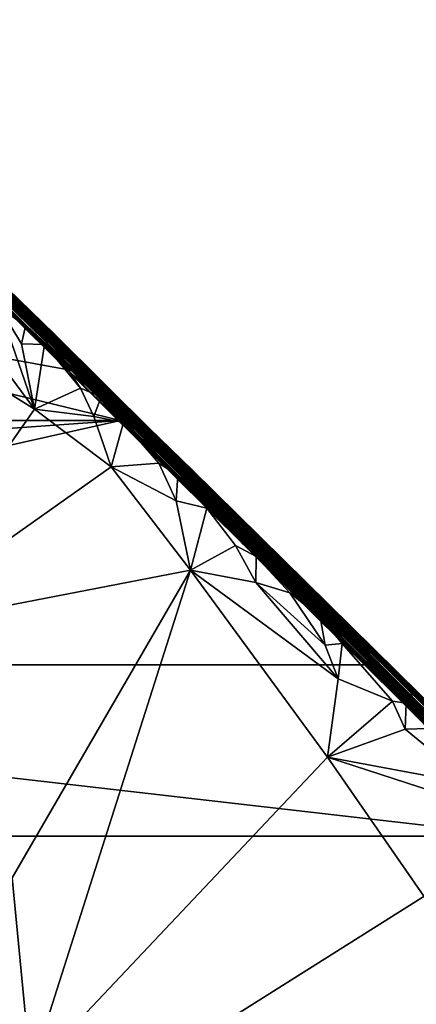
# Model space of a CAD drawing. Extents: x -0.69 to 0.69, y -1.36 to 0.
# Drawn here: x 0.06 to 0.14, y -0.2 to -0.01 of the extents above; entities that cross this region are included whole.
import ezdxf

# ---------------------------------------------------------------- set-up
doc = ezdxf.new("R2010")
doc.units = 0

msp = doc.modelspace()

# ---------------------------------------------------------------- linework, layer by layer
for points in [[(0.07101, -0.06894, 1.10855), (0.00531, -0.0051, 1.09842), (0.02108, -0.02037, 1.12667)], [(0.07101, -0.06894, 1.10855), (0.0675, -0.06624, 1.0809), (0.00531, -0.0051, 1.09842)], [(0.00531, -0.0051, 1.09842), (0.0675, -0.06624, 1.0809), (0.03536, -0.03496, 1.08469)], [(0.04896, -0.04859, 0.72509), (0.06607, -0.06554, 0.62003), (0.00618, -0.00609, 0.70247)], [(0.06607, -0.06554, 0.62003), (0.01203, -0.01218, 0.67345), (0.00618, -0.00609, 0.70247)], [(0.08425, -0.0838, 0.47266), (0.00658, -0.00756, 0.49031), (0.03549, -0.03594, 0.50859)], [(0.08425, -0.0838, 0.47266), (0.04454, -0.04575, 0.45436), (0.00658, -0.00756, 0.49031)], [(0.06607, -0.06554, 0.62003), (0.00702, -0.00773, 0.63232), (0.00721, -0.00768, 0.66265)], [(0.06607, -0.06554, 0.62003), (0.03902, -0.03932, 0.59662), (0.00702, -0.00773, 0.63232)], [(0.06607, -0.06554, 0.62003), (0.00721, -0.00768, 0.66265), (0.01203, -0.01218, 0.67345)], [(0.04678, -0.0466, 2.2295), (0.0698, -0.06899, 2.19095), (0.00869, -0.00907, 2.20817)], [(0.0698, -0.06899, 2.19095), (0.04247, -0.04122, 2.15745), (0.00869, -0.00907, 2.20817)], [(0.05228, -0.05104, 1.7784), (0.0816, -0.07981, 1.6655), (0.01477, -0.01358, 1.72163)], [(0.0816, -0.07981, 1.6655), (0.0432, -0.04221, 1.61287), (0.01477, -0.01358, 1.72163)], [(0.0797, -0.07773, 1.13117), (0.02108, -0.02037, 1.12667), (0.04948, -0.04788, 1.1811)], [(0.0797, -0.07773, 1.13117), (0.07101, -0.06894, 1.10855), (0.02108, -0.02037, 1.12667)], [(0.06416, -0.06205, 1.97854), (0.02438, -0.02299, 1.95598), (0.04525, -0.0436, 2.04618)], [(0.06416, -0.06205, 1.97854), (0.04453, -0.04264, 1.9123), (0.02438, -0.02299, 1.95598)], [(0.04256, -0.04131, 1.26588), (0.09494, -0.09226, 1.21457), (0.02498, -0.02413, 1.24497)], [(0.02498, -0.02413, 1.24497), (0.09494, -0.09226, 1.21457), (0.02868, -0.02744, 1.21386)], [(0.06447, -0.06563, 0.28106), (0.08206, -0.08282, 0.19325), (0.0251, -0.0271, 0.19128)], [(0.08206, -0.08282, 0.19325), (0.06392, -0.06557, 0.16411), (0.0251, -0.0271, 0.19128)], [(0.02798, -0.02937, 0.35205), (0.06447, -0.06563, 0.28106), (0.0251, -0.0271, 0.19128)], [(0.06392, -0.06557, 0.16411), (0.07254, -0.07373, 0.12757), (0.0251, -0.0271, 0.19128)], [(0.07254, -0.07373, 0.12757), (0.03071, -0.03253, 0.14366), (0.0251, -0.0271, 0.19128)], [(0.09494, -0.09226, 1.21457), (0.04948, -0.04788, 1.1811), (0.02868, -0.02744, 1.21386)], [(0.06608, -0.06387, 1.8249), (0.03018, -0.02921, 1.82556), (0.0495, -0.04789, 1.87498)], [(0.06608, -0.06387, 1.8249), (0.05963, -0.05828, 1.81204), (0.03018, -0.02921, 1.82556)], [(0.07778, -0.07805, 0.33643), (0.06447, -0.06563, 0.28106), (0.02798, -0.02937, 0.35205)], [(0.06197, -0.06261, 0.37404), (0.07778, -0.07805, 0.33643), (0.02798, -0.02937, 0.35205)], [(0.0933, -0.09275, 0.53385), (0.03549, -0.03594, 0.50859), (0.02839, -0.02926, 0.54811)], [(0.0933, -0.09275, 0.53385), (0.02839, -0.02926, 0.54811), (0.06818, -0.06767, 0.56699)], [(0.03902, -0.03932, 0.59662), (0.06818, -0.06767, 0.56699), (0.02839, -0.02926, 0.54811)], [(0.07471, -0.07322, 1.46188), (0.06538, -0.06405, 1.36617), (0.031, -0.03054, 1.42692)], [(0.07471, -0.07322, 1.46188), (0.031, -0.03054, 1.42692), (0.03488, -0.03406, 1.51156)], [(0.031, -0.03054, 1.42692), (0.06538, -0.06405, 1.36617), (0.03678, -0.0367, 1.38459)], [(0.07254, -0.07373, 0.12757), (0.06893, -0.0707, 0.06845), (0.03071, -0.03253, 0.14366)], [(0.06893, -0.0707, 0.06845), (0.03746, -0.0399, 0.05285), (0.03071, -0.03253, 0.14366)], [(0.06238, -0.06126, 1.04552), (0.07288, -0.07107, 0.99299), (0.03269, -0.03192, 1.00617)], [(0.07288, -0.07107, 0.99299), (0.03837, -0.03814, 0.9357), (0.03269, -0.03192, 1.00617)], [(0.05729, -0.05613, 1.5376), (0.07471, -0.07322, 1.46188), (0.03488, -0.03406, 1.51156)], [(0.0675, -0.06624, 1.0809), (0.06238, -0.06126, 1.04552), (0.03536, -0.03496, 1.08469)], [(0.0933, -0.09275, 0.53385), (0.08425, -0.0838, 0.47266), (0.03549, -0.03594, 0.50859)], [(0.06538, -0.06405, 1.36617), (0.05415, -0.05248, 1.32673), (0.03678, -0.0367, 1.38459)], [(0.10001, -0.0986, 0.93564), (0.09845, -0.09726, 0.90168), (0.03837, -0.03814, 0.9357)], [(0.09845, -0.09726, 0.90168), (0.05993, -0.05912, 0.88192), (0.03837, -0.03814, 0.9357)], [(0.07288, -0.07107, 0.99299), (0.10001, -0.0986, 0.93564), (0.03837, -0.03814, 0.9357)], [(0.06893, -0.0707, 0.06845), (0.0731, -0.07498, 0.01767), (0.03746, -0.0399, 0.05285)], [(0.03746, -0.0399, 0.05285), (0.0731, -0.07498, 0.01767), (0.0395, -0.04155, 0.0075)], [(0.06607, -0.06554, 0.62003), (0.06864, -0.06875, 0.59137), (0.03902, -0.03932, 0.59662)], [(0.06864, -0.06875, 0.59137), (0.06818, -0.06767, 0.56699), (0.03902, -0.03932, 0.59662)], [(0.08226, -0.08105, 0.8315), (0.07717, -0.07584, 0.79174), (0.04107, -0.04055, 0.80245)], [(0.05993, -0.05912, 0.88192), (0.08226, -0.08105, 0.8315), (0.04107, -0.04055, 0.80245)], [(0.07717, -0.07584, 0.79174), (0.04896, -0.04859, 0.72509), (0.04107, -0.04055, 0.80245)], [(0.0731, -0.07498, 0.01767), (0.05925, -0.06067, 0.00685), (0.0395, -0.04155, 0.0075)], [(0.04454, -0.04575, 0.45436), (0.07463, -0.07435, 0.41935), (0.04076, -0.0415, 0.41399)], [(0.04076, -0.0415, 0.41399), (0.07463, -0.07435, 0.41935), (0.06197, -0.06261, 0.37404)], [(0.0698, -0.06899, 2.19095), (0.07453, -0.07289, 2.15808), (0.04247, -0.04122, 2.15745)], [(0.08612, -0.08356, 2.14111), (0.07651, -0.07395, 2.08903), (0.04247, -0.04122, 2.15745)], [(0.07453, -0.07289, 2.15808), (0.08612, -0.08356, 2.14111), (0.04247, -0.04122, 2.15745)], [(0.07651, -0.07395, 2.08903), (0.0573, -0.05536, 2.09185), (0.04247, -0.04122, 2.15745)], [(0.05415, -0.05248, 1.32673), (0.09494, -0.09226, 1.21457), (0.04256, -0.04131, 1.26588)], [(0.06674, -0.06509, 1.60911), (0.05729, -0.05613, 1.5376), (0.0432, -0.04221, 1.61287)], [(0.0816, -0.07981, 1.6655), (0.06674, -0.06509, 1.60911), (0.0432, -0.04221, 1.61287)], [(0.08746, -0.08479, 1.94581), (0.0699, -0.06722, 1.92038), (0.04453, -0.04264, 1.9123)], [(0.08746, -0.08479, 1.94581), (0.04453, -0.04264, 1.9123), (0.06416, -0.06205, 1.97854)], [(0.0699, -0.06722, 1.92038), (0.07159, -0.06964, 1.89453), (0.04453, -0.04264, 1.9123)], [(0.04453, -0.04264, 1.9123), (0.07159, -0.06964, 1.89453), (0.0495, -0.04789, 1.87498)], [(0.07651, -0.07395, 2.08903), (0.0794, -0.07685, 2.01558), (0.04525, -0.0436, 2.04618)], [(0.07651, -0.07395, 2.08903), (0.04525, -0.0436, 2.04618), (0.0573, -0.05536, 2.09185)], [(0.0794, -0.07685, 2.01558), (0.06416, -0.06205, 1.97854), (0.04525, -0.0436, 2.04618)], [(0.08425, -0.0838, 0.47266), (0.08556, -0.08566, 0.45287), (0.04454, -0.04575, 0.45436)], [(0.08556, -0.08566, 0.45287), (0.07463, -0.07435, 0.41935), (0.04454, -0.04575, 0.45436)], [(0.06677, -0.06562, 2.22833), (0.0698, -0.06899, 2.19095), (0.04678, -0.0466, 2.2295)], [(0.06677, -0.06562, 2.22833), (0.04678, -0.0466, 2.2295), (0.05658, -0.05635, 2.25457)], [(0.07717, -0.07584, 0.79174), (0.07411, -0.0731, 0.6744), (0.04896, -0.04859, 0.72509)], [(0.07411, -0.0731, 0.6744), (0.06607, -0.06554, 0.62003), (0.04896, -0.04859, 0.72509)], [(0.09494, -0.09226, 1.21457), (0.0797, -0.07773, 1.13117), (0.04948, -0.04788, 1.1811)], [(0.09524, -0.09239, 1.87246), (0.07455, -0.07228, 1.84668), (0.0495, -0.04789, 1.87498)], [(0.07159, -0.06964, 1.89453), (0.09524, -0.09239, 1.87246), (0.0495, -0.04789, 1.87498)], [(0.0495, -0.04789, 1.87498), (0.07455, -0.07228, 1.84668), (0.06608, -0.06387, 1.8249)], [(-0.05024, -0.0519, 2.28851), (-0.083, -0.08437, 2.28851), (0.083, -0.08437, 2.28851)], [(0.07492, -0.07474, 2.28852), (-0.05024, -0.0519, 2.28851), (0.083, -0.08437, 2.28851)], [(0.06271, -0.06232, 2.28851), (-0.05024, -0.0519, 2.28851), (0.07492, -0.07474, 2.28852)], [(0.08329, -0.0813, 1.8043), (0.07987, -0.07882, 1.7412), (0.05228, -0.05104, 1.7784)], [(0.08329, -0.0813, 1.8043), (0.05228, -0.05104, 1.7784), (0.05963, -0.05828, 1.81204)], [(0.07987, -0.07882, 1.7412), (0.0821, -0.08015, 1.71599), (0.05228, -0.05104, 1.7784)], [(0.0821, -0.08015, 1.71599), (0.0816, -0.07981, 1.6655), (0.05228, -0.05104, 1.7784)], [(0.05415, -0.05248, 1.32673), (0.09719, -0.09412, 1.3284), (0.09494, -0.09226, 1.21457)], [(0.09719, -0.09412, 1.3284), (0.05415, -0.05248, 1.32673), (0.06538, -0.06405, 1.36617)], [(0.08708, -0.08636, 2.27981), (0.05658, -0.05635, 2.25457), (0.06985, -0.06903, 2.2785)], [(0.06985, -0.06903, 2.2785), (0.05658, -0.05635, 2.25457), (0.06271, -0.06232, 2.28851)], [(0.08708, -0.08636, 2.27981), (0.06677, -0.06562, 2.22833), (0.05658, -0.05635, 2.25457)], [(0.12218, -0.12003, 1.50295), (0.07471, -0.07322, 1.46188), (0.05729, -0.05613, 1.5376)], [(0.06674, -0.06509, 1.60911), (0.12218, -0.12003, 1.50295), (0.05729, -0.05613, 1.5376)], [(0.04812, -0.05809, 0.00093), (0.066, -0.08215, 0.00133), (0.0331, -0.06159, 0.0013)], [(0.05898, -0.06191, 0.00059), (0.066, -0.08215, 0.00133), (0.04812, -0.05809, 0.00093)], [(0.06608, -0.06387, 1.8249), (0.08329, -0.0813, 1.8043), (0.05963, -0.05828, 1.81204)], [(0.09845, -0.09726, 0.90168), (0.08226, -0.08105, 0.8315), (0.05993, -0.05912, 0.88192)], [(0.0331, -0.06159, 0.0013), (0.066, -0.08215, 0.00133), (0.03546, -0.12586, 0.00087)], [(0.05925, -0.06067, 0.00685), (0.06426, -0.06569, 0.00372), (0.05898, -0.06191, 0.00059)], [(0.06426, -0.06569, 0.00372), (0.06344, -0.06923, 0.00099), (0.05898, -0.06191, 0.00059)], [(0.05898, -0.06191, 0.00059), (0.06344, -0.06923, 0.00099), (0.066, -0.08215, 0.00133)], [(0.0715, -0.07251, 0.0065), (0.06799, -0.06934, 0.00188), (0.05925, -0.06067, 0.00685)], [(0.0715, -0.07251, 0.0065), (0.05925, -0.06067, 0.00685), (0.0731, -0.07498, 0.01767)], [(0.05925, -0.06067, 0.00685), (0.06799, -0.06934, 0.00188), (0.06426, -0.06569, 0.00372)], [(0.11038, -0.10819, 0.99233), (0.06238, -0.06126, 1.04552), (0.0675, -0.06624, 1.0809)], [(0.06238, -0.06126, 1.04552), (0.11038, -0.10819, 0.99233), (0.07288, -0.07107, 0.99299)], [(0.0794, -0.07685, 2.01558), (0.08746, -0.08479, 1.94581), (0.06416, -0.06205, 1.97854)], [(0.07463, -0.07435, 0.41935), (0.07778, -0.07805, 0.33643), (0.06197, -0.06261, 0.37404)], [(0.07492, -0.07474, 2.28852), (0.06985, -0.06903, 2.2785), (0.06271, -0.06232, 2.28851)], [(0.07471, -0.07322, 1.46188), (0.09719, -0.09412, 1.3284), (0.06538, -0.06405, 1.36617)], [(0.13996, -0.13709, 1.82417), (0.16696, -0.16427, 1.79072), (0.06608, -0.06387, 1.8249)], [(0.06608, -0.06387, 1.8249), (0.16696, -0.16427, 1.79072), (0.08329, -0.0813, 1.8043)], [(0.13996, -0.13709, 1.82417), (0.06608, -0.06387, 1.8249), (0.07455, -0.07228, 1.84668)], [(0.06426, -0.06569, 0.00372), (0.06799, -0.06934, 0.00188), (0.06344, -0.06923, 0.00099)], [(0.08206, -0.08282, 0.19325), (0.07254, -0.07373, 0.12757), (0.06392, -0.06557, 0.16411)], [(0.07778, -0.07805, 0.33643), (0.15664, -0.15713, 0.25547), (0.06447, -0.06563, 0.28106)], [(0.15664, -0.15713, 0.25547), (0.10755, -0.10818, 0.21573), (0.06447, -0.06563, 0.28106)], [(0.10755, -0.10818, 0.21573), (0.08206, -0.08282, 0.19325), (0.06447, -0.06563, 0.28106)], [(0.13419, -0.13306, 0.61106), (0.06607, -0.06554, 0.62003), (0.07411, -0.0731, 0.6744)], [(0.13419, -0.13306, 0.61106), (0.12325, -0.12278, 0.59311), (0.06607, -0.06554, 0.62003)], [(0.06607, -0.06554, 0.62003), (0.12325, -0.12278, 0.59311), (0.06864, -0.06875, 0.59137)], [(0.12919, -0.12673, 1.59118), (0.12218, -0.12003, 1.50295), (0.06674, -0.06509, 1.60911)], [(0.12919, -0.12673, 1.59118), (0.06674, -0.06509, 1.60911), (0.0816, -0.07981, 1.6655)], [(0.06677, -0.06562, 2.22833), (0.13117, -0.12941, 2.22263), (0.0698, -0.06899, 2.19095)], [(0.13117, -0.12941, 2.22263), (0.06677, -0.06562, 2.22833), (0.08708, -0.08636, 2.27981)], [(0.1093, -0.107, 1.09752), (0.11038, -0.10819, 0.99233), (0.0675, -0.06624, 1.0809)], [(0.1093, -0.107, 1.09752), (0.0675, -0.06624, 1.0809), (0.07101, -0.06894, 1.10855)], [(0.12325, -0.12278, 0.59311), (0.13394, -0.13275, 0.56158), (0.06818, -0.06767, 0.56699)], [(0.13394, -0.13275, 0.56158), (0.0933, -0.09275, 0.53385), (0.06818, -0.06767, 0.56699)], [(0.12325, -0.12278, 0.59311), (0.06818, -0.06767, 0.56699), (0.06864, -0.06875, 0.59137)], [(0.13904, -0.13583, 1.91466), (0.1648, -0.16173, 1.86946), (0.0699, -0.06722, 1.92038)], [(0.0699, -0.06722, 1.92038), (0.1648, -0.16173, 1.86946), (0.07159, -0.06964, 1.89453)], [(0.13904, -0.13583, 1.91466), (0.0699, -0.06722, 1.92038), (0.08746, -0.08479, 1.94581)], [(0.06799, -0.06934, 0.00188), (0.066, -0.08215, 0.00133), (0.06344, -0.06923, 0.00099)], [(0.07509, -0.07798, 0.00081), (0.066, -0.08215, 0.00133), (0.06799, -0.06934, 0.00188)], [(0.0715, -0.07251, 0.0065), (0.07509, -0.07798, 0.00081), (0.06799, -0.06934, 0.00188)], [(0.1401, -0.13843, 2.18586), (0.07453, -0.07289, 2.15808), (0.0698, -0.06899, 2.19095)], [(0.13117, -0.12941, 2.22263), (0.1401, -0.13843, 2.18586), (0.0698, -0.06899, 2.19095)], [(0.07492, -0.07474, 2.28852), (0.08708, -0.08636, 2.27981), (0.06985, -0.06903, 2.2785)], [(0.0797, -0.07773, 1.13117), (0.1093, -0.107, 1.09752), (0.07101, -0.06894, 1.10855)], [(0.1648, -0.16173, 1.86946), (0.09524, -0.09239, 1.87246), (0.07159, -0.06964, 1.89453)], [(0.14544, -0.14669, 0.05461), (0.10734, -0.10891, 0.01899), (0.06893, -0.0707, 0.06845)], [(0.11622, -0.11723, 0.0795), (0.14544, -0.14669, 0.05461), (0.06893, -0.0707, 0.06845)], [(0.10734, -0.10891, 0.01899), (0.0731, -0.07498, 0.01767), (0.06893, -0.0707, 0.06845)], [(0.07254, -0.07373, 0.12757), (0.11622, -0.11723, 0.0795), (0.06893, -0.0707, 0.06845)], [(0.11038, -0.10819, 0.99233), (0.10001, -0.0986, 0.93564), (0.07288, -0.07107, 0.99299)], [(0.0731, -0.07498, 0.01767), (0.07921, -0.07967, 0.0049), (0.0715, -0.07251, 0.0065)], [(0.0715, -0.07251, 0.0065), (0.07921, -0.07967, 0.0049), (0.07509, -0.07798, 0.00081)], [(0.12888, -0.12967, 0.14804), (0.10658, -0.10747, 0.12694), (0.07254, -0.07373, 0.12757)], [(0.08206, -0.08282, 0.19325), (0.12888, -0.12967, 0.14804), (0.07254, -0.07373, 0.12757)], [(0.07254, -0.07373, 0.12757), (0.10658, -0.10747, 0.12694), (0.11622, -0.11723, 0.0795)], [(0.1072, -0.10588, 0.67906), (0.13419, -0.13306, 0.61106), (0.07411, -0.0731, 0.6744)], [(0.07717, -0.07584, 0.79174), (0.1072, -0.10588, 0.67906), (0.07411, -0.0731, 0.6744)], [(0.1401, -0.13843, 2.18586), (0.14113, -0.13874, 2.14112), (0.07453, -0.07289, 2.15808)], [(0.14113, -0.13874, 2.14112), (0.08612, -0.08356, 2.14111), (0.07453, -0.07289, 2.15808)], [(0.13996, -0.13709, 1.82417), (0.07455, -0.07228, 1.84668), (0.09524, -0.09239, 1.87246)], [(0.12218, -0.12003, 1.50295), (0.09719, -0.09412, 1.3284), (0.07471, -0.07322, 1.46188)], [(0.08612, -0.08356, 2.14111), (0.13738, -0.13455, 2.08069), (0.07651, -0.07395, 2.08903)], [(0.15661, -0.15341, 1.92886), (0.08746, -0.08479, 1.94581), (0.07651, -0.07395, 2.08903)], [(0.13738, -0.13455, 2.08069), (0.15661, -0.15341, 1.92886), (0.07651, -0.07395, 2.08903)], [(0.07651, -0.07395, 2.08903), (0.08746, -0.08479, 1.94581), (0.0794, -0.07685, 2.01558)], [(0.10734, -0.10891, 0.01899), (0.10253, -0.1034, 0.00895), (0.0731, -0.07498, 0.01767)], [(0.0731, -0.07498, 0.01767), (0.10253, -0.1034, 0.00895), (0.0944, -0.09524, 0.00494)], [(0.0944, -0.09524, 0.00494), (0.07921, -0.07967, 0.0049), (0.0731, -0.07498, 0.01767)], [(0.08556, -0.08566, 0.45287), (0.09917, -0.09888, 0.41387), (0.07463, -0.07435, 0.41935)], [(0.09917, -0.09888, 0.41387), (0.07778, -0.07805, 0.33643), (0.07463, -0.07435, 0.41935)], [(0.083, -0.08437, 2.28851), (0.08708, -0.08636, 2.27981), (0.07492, -0.07474, 2.28852)], [(0.11105, -0.10936, 0.78436), (0.1072, -0.10588, 0.67906), (0.07717, -0.07584, 0.79174)], [(0.08226, -0.08105, 0.8315), (0.11105, -0.10936, 0.78436), (0.07717, -0.07584, 0.79174)], [(0.09494, -0.09226, 1.21457), (0.19306, -0.18947, 1.15184), (0.0797, -0.07773, 1.13117)], [(0.0797, -0.07773, 1.13117), (0.19306, -0.18947, 1.15184), (0.1093, -0.107, 1.09752)], [(0.07509, -0.07798, 0.00081), (0.07775, -0.08355, 0.00106), (0.066, -0.08215, 0.00133)], [(0.07921, -0.07967, 0.0049), (0.07775, -0.08355, 0.00106), (0.07509, -0.07798, 0.00081)], [(0.07921, -0.07967, 0.0049), (0.08363, -0.08476, 0.00196), (0.07775, -0.08355, 0.00106)], [(0.16221, -0.1621, 0.31965), (0.15664, -0.15713, 0.25547), (0.07778, -0.07805, 0.33643)], [(0.09917, -0.09888, 0.41387), (0.16221, -0.1621, 0.31965), (0.07778, -0.07805, 0.33643)], [(0.07921, -0.07967, 0.0049), (0.0944, -0.09524, 0.00494), (0.09063, -0.09279, 0.00093)], [(0.07921, -0.07967, 0.0049), (0.09063, -0.09279, 0.00093), (0.08363, -0.08476, 0.00196)], [(0.14237, -0.14064, 1.72925), (0.07987, -0.07882, 1.7412), (0.08329, -0.0813, 1.8043)], [(0.07987, -0.07882, 1.7412), (0.14237, -0.14064, 1.72925), (0.16085, -0.15807, 1.69969)], [(0.16085, -0.15807, 1.69969), (0.0821, -0.08015, 1.71599), (0.07987, -0.07882, 1.7412)], [(0.11891, -0.11678, 1.68316), (0.0816, -0.07981, 1.6655), (0.0821, -0.08015, 1.71599)], [(0.11891, -0.11678, 1.68316), (0.12919, -0.12673, 1.59118), (0.0816, -0.07981, 1.6655)], [(0.16085, -0.15807, 1.69969), (0.11891, -0.11678, 1.68316), (0.0821, -0.08015, 1.71599)], [(0.13488, -0.13336, 0.84093), (0.11105, -0.10936, 0.78436), (0.08226, -0.08105, 0.8315)], [(0.09845, -0.09726, 0.90168), (0.13488, -0.13336, 0.84093), (0.08226, -0.08105, 0.8315)], [(0.159, -0.15616, 1.77835), (0.14237, -0.14064, 1.72925), (0.08329, -0.0813, 1.8043)], [(0.16696, -0.16427, 1.79072), (0.159, -0.15616, 1.77835), (0.08329, -0.0813, 1.8043)], [(0.066, -0.08215, 0.00133), (0.0812, -0.09355, 0.00148), (0.03546, -0.12586, 0.00087)], [(0.066, -0.08215, 0.00133), (0.07775, -0.08355, 0.00106), (0.0812, -0.09355, 0.00148)], [(0.08363, -0.08476, 0.00196), (0.0812, -0.09355, 0.00148), (0.07775, -0.08355, 0.00106)], [(0.10755, -0.10818, 0.21573), (0.12888, -0.12967, 0.14804), (0.08206, -0.08282, 0.19325)], [(0.14113, -0.13874, 2.14112), (0.13738, -0.13455, 2.08069), (0.08612, -0.08356, 2.14111)], [(-0.13315, -0.13268, 2.28851), (0.13315, -0.13268, 2.2885), (0.083, -0.08437, 2.28851)], [(0.083, -0.08437, 2.28851), (-0.09799, -0.09719, 2.28852), (-0.13315, -0.13268, 2.28851)], [(-0.083, -0.08437, 2.28851), (-0.09799, -0.09719, 2.28852), (0.083, -0.08437, 2.28851)], [(0.08363, -0.08476, 0.00196), (0.09063, -0.09279, 0.00093), (0.0812, -0.09355, 0.00148)], [(0.09799, -0.09719, 2.28852), (0.08708, -0.08636, 2.27981), (0.083, -0.08437, 2.28851)], [(0.09799, -0.09719, 2.28852), (0.083, -0.08437, 2.28851), (0.13315, -0.13268, 2.2885)], [(0.18735, -0.18634, 0.46241), (0.08556, -0.08566, 0.45287), (0.08425, -0.0838, 0.47266)], [(0.18735, -0.18634, 0.46241), (0.08425, -0.0838, 0.47266), (0.0933, -0.09275, 0.53385)], [(0.18735, -0.18634, 0.46241), (0.15771, -0.1574, 0.44427), (0.08556, -0.08566, 0.45287)], [(0.08556, -0.08566, 0.45287), (0.15771, -0.1574, 0.44427), (0.09917, -0.09888, 0.41387)], [(0.15661, -0.15341, 1.92886), (0.13904, -0.13583, 1.91466), (0.08746, -0.08479, 1.94581)], [(0.12914, -0.12812, 2.26125), (0.13117, -0.12941, 2.22263), (0.08708, -0.08636, 2.27981)], [(0.09799, -0.09719, 2.28852), (0.12914, -0.12812, 2.26125), (0.08708, -0.08636, 2.27981)], [(0.09063, -0.09279, 0.00093), (0.09403, -0.10026, 0.0013), (0.0812, -0.09355, 0.00148)], [(0.0944, -0.09524, 0.00494), (0.09403, -0.10026, 0.0013), (0.09063, -0.09279, 0.00093)], [(0.13394, -0.13275, 0.56158), (0.17224, -0.17139, 0.51313), (0.0933, -0.09275, 0.53385)], [(0.17224, -0.17139, 0.51313), (0.18735, -0.18634, 0.46241), (0.0933, -0.09275, 0.53385)], [(0.2006, -0.19594, 1.27195), (0.19306, -0.18947, 1.15184), (0.09494, -0.09226, 1.21457)], [(0.2006, -0.19594, 1.27195), (0.09494, -0.09226, 1.21457), (0.09719, -0.09412, 1.3284)], [(0.1648, -0.16173, 1.86946), (0.13996, -0.13709, 1.82417), (0.09524, -0.09239, 1.87246)], [(0.0812, -0.09355, 0.00148), (0.0969, -0.11397, 0.00185), (0.03546, -0.12586, 0.00087)], [(0.09403, -0.10026, 0.0013), (0.0969, -0.11397, 0.00185), (0.0812, -0.09355, 0.00148)], [(0.0944, -0.09524, 0.00494), (0.10013, -0.10173, 0.00215), (0.09403, -0.10026, 0.0013)], [(0.10253, -0.1034, 0.00895), (0.10013, -0.10173, 0.00215), (0.0944, -0.09524, 0.00494)], [(0.18736, -0.18343, 1.42326), (0.2006, -0.19594, 1.27195), (0.09719, -0.09412, 1.3284)], [(0.18736, -0.18343, 1.42326), (0.09719, -0.09412, 1.3284), (0.12218, -0.12003, 1.50295)], [(0.13315, -0.13268, 2.2885), (0.12914, -0.12812, 2.26125), (0.09799, -0.09719, 2.28852)], [(0.1253, -0.12264, 0.92925), (0.09845, -0.09726, 0.90168), (0.10001, -0.0986, 0.93564)], [(0.1253, -0.12264, 0.92925), (0.13488, -0.13336, 0.84093), (0.09845, -0.09726, 0.90168)], [(0.15771, -0.1574, 0.44427), (0.14746, -0.14677, 0.40201), (0.09917, -0.09888, 0.41387)], [(0.16221, -0.1621, 0.31965), (0.09917, -0.09888, 0.41387), (0.14746, -0.14677, 0.40201)], [(0.11038, -0.10819, 0.99233), (0.1253, -0.12264, 0.92925), (0.10001, -0.0986, 0.93564)], [(0.10013, -0.10173, 0.00215), (0.0969, -0.11397, 0.00185), (0.09403, -0.10026, 0.0013)], [(0.10013, -0.10173, 0.00215), (0.10579, -0.10906, 0.00142), (0.0969, -0.11397, 0.00185)], [(0.10253, -0.1034, 0.00895), (0.10985, -0.11129, 0.00445), (0.10013, -0.10173, 0.00215)], [(0.10985, -0.11129, 0.00445), (0.10579, -0.10906, 0.00142), (0.10013, -0.10173, 0.00215)], [(0.10734, -0.10891, 0.01899), (0.12251, -0.12324, 0.00618), (0.10253, -0.1034, 0.00895)], [(0.12251, -0.12324, 0.00618), (0.10985, -0.11129, 0.00445), (0.10253, -0.1034, 0.00895)], [(0.15208, -0.15073, 0.67728), (0.13419, -0.13306, 0.61106), (0.1072, -0.10588, 0.67906)], [(0.11105, -0.10936, 0.78436), (0.15208, -0.15073, 0.67728), (0.1072, -0.10588, 0.67906)], [(0.20899, -0.20507, 1.09345), (0.1722, -0.1689, 0.94896), (0.1093, -0.107, 1.09752)], [(0.1722, -0.1689, 0.94896), (0.11038, -0.10819, 0.99233), (0.1093, -0.107, 1.09752)], [(0.19306, -0.18947, 1.15184), (0.20899, -0.20507, 1.09345), (0.1093, -0.107, 1.09752)], [(0.10658, -0.10747, 0.12694), (0.14841, -0.14919, 0.10838), (0.11622, -0.11723, 0.0795)], [(0.12888, -0.12967, 0.14804), (0.14841, -0.14919, 0.10838), (0.10658, -0.10747, 0.12694)], [(0.16237, -0.16352, 0.01688), (0.14986, -0.1505, 0.00682), (0.10734, -0.10891, 0.01899)], [(0.14544, -0.14669, 0.05461), (0.16237, -0.16352, 0.01688), (0.10734, -0.10891, 0.01899)], [(0.10734, -0.10891, 0.01899), (0.14986, -0.1505, 0.00682), (0.13957, -0.14029, 0.00604)], [(0.10734, -0.10891, 0.01899), (0.13957, -0.14029, 0.00604), (0.12251, -0.12324, 0.00618)], [(0.15664, -0.15713, 0.25547), (0.14199, -0.14227, 0.20518), (0.10755, -0.10818, 0.21573)], [(0.10755, -0.10818, 0.21573), (0.14199, -0.14227, 0.20518), (0.12888, -0.12967, 0.14804)], [(0.1722, -0.1689, 0.94896), (0.1253, -0.12264, 0.92925), (0.11038, -0.10819, 0.99233)], [(0.10579, -0.10906, 0.00142), (0.10978, -0.11637, 0.00179), (0.0969, -0.11397, 0.00185)], [(0.10985, -0.11129, 0.00445), (0.10978, -0.11637, 0.00179), (0.10579, -0.10906, 0.00142)], [(0.13488, -0.13336, 0.84093), (0.19979, -0.19823, 0.70955), (0.11105, -0.10936, 0.78436)], [(0.19979, -0.19823, 0.70955), (0.15208, -0.15073, 0.67728), (0.11105, -0.10936, 0.78436)], [(0.10985, -0.11129, 0.00445), (0.11651, -0.11844, 0.00203), (0.10978, -0.11637, 0.00179)], [(0.12251, -0.12324, 0.00618), (0.11651, -0.11844, 0.00203), (0.10985, -0.11129, 0.00445)], [(0.03546, -0.12586, 0.00087), (0.0969, -0.11397, 0.00185), (0.06157, -0.17482, 0.00164)], [(0.0969, -0.11397, 0.00185), (0.06527, -0.21313, 0.00233), (0.06157, -0.17482, 0.00164)], [(0.12401, -0.15094, 0.0024), (0.06527, -0.21313, 0.00233), (0.0969, -0.11397, 0.00185)], [(0.0969, -0.11397, 0.00185), (0.12612, -0.13543, 0.00213), (0.12401, -0.15094, 0.0024)], [(0.10978, -0.11637, 0.00179), (0.12612, -0.13543, 0.00213), (0.0969, -0.11397, 0.00185)], [(0.11651, -0.11844, 0.00203), (0.12352, -0.12882, 0.00185), (0.10978, -0.11637, 0.00179)], [(0.10978, -0.11637, 0.00179), (0.12352, -0.12882, 0.00185), (0.12612, -0.13543, 0.00213)], [(0.18038, -0.1778, 1.66942), (0.12919, -0.12673, 1.59118), (0.11891, -0.11678, 1.68316)], [(0.16085, -0.15807, 1.69969), (0.18038, -0.1778, 1.66942), (0.11891, -0.11678, 1.68316)], [(0.14841, -0.14919, 0.10838), (0.14544, -0.14669, 0.05461), (0.11622, -0.11723, 0.0795)], [(0.12251, -0.12324, 0.00618), (0.12352, -0.12882, 0.00185), (0.11651, -0.11844, 0.00203)], [(0.20786, -0.20488, 1.57351), (0.12218, -0.12003, 1.50295), (0.12919, -0.12673, 1.59118)], [(0.20786, -0.20488, 1.57351), (0.20941, -0.2065, 1.48721), (0.12218, -0.12003, 1.50295)], [(0.20941, -0.2065, 1.48721), (0.18736, -0.18343, 1.42326), (0.12218, -0.12003, 1.50295)], [(0.1722, -0.1689, 0.94896), (0.19321, -0.19104, 0.84299), (0.1253, -0.12264, 0.92925)], [(0.19321, -0.19104, 0.84299), (0.13488, -0.13336, 0.84093), (0.1253, -0.12264, 0.92925)], [(0.13957, -0.14029, 0.00604), (0.12688, -0.12844, 0.00359), (0.12251, -0.12324, 0.00618)], [(0.12251, -0.12324, 0.00618), (0.12688, -0.12844, 0.00359), (0.12352, -0.12882, 0.00185)], [(0.1737, -0.17301, 0.58424), (0.12325, -0.12278, 0.59311), (0.13419, -0.13306, 0.61106)], [(0.1737, -0.17301, 0.58424), (0.13394, -0.13275, 0.56158), (0.12325, -0.12278, 0.59311)], [(0.12688, -0.12844, 0.00359), (0.12612, -0.13543, 0.00213), (0.12352, -0.12882, 0.00185)], [(0.12688, -0.12844, 0.00359), (0.13682, -0.13986, 0.00193), (0.12612, -0.13543, 0.00213)], [(0.13957, -0.14029, 0.00604), (0.13682, -0.13986, 0.00193), (0.12688, -0.12844, 0.00359)], [(0.17197, -0.17069, 2.25333), (0.19996, -0.19794, 2.20358), (0.12914, -0.12812, 2.26125)], [(0.12914, -0.12812, 2.26125), (0.19996, -0.19794, 2.20358), (0.13117, -0.12941, 2.22263)], [(0.17197, -0.17069, 2.25333), (0.12914, -0.12812, 2.26125), (0.14931, -0.14814, 2.27174)], [(0.14343, -0.14201, 2.28181), (0.14931, -0.14814, 2.27174), (0.12914, -0.12812, 2.26125)], [(0.14343, -0.14201, 2.28181), (0.12914, -0.12812, 2.26125), (0.13315, -0.13268, 2.2885)], [(0.18038, -0.1778, 1.66942), (0.18633, -0.18372, 1.59347), (0.12919, -0.12673, 1.59118)], [(0.18633, -0.18372, 1.59347), (0.20786, -0.20488, 1.57351), (0.12919, -0.12673, 1.59118)], [(0.21159, -0.21206, 0.19231), (0.12888, -0.12967, 0.14804), (0.14199, -0.14227, 0.20518)], [(0.21159, -0.21206, 0.19231), (0.14841, -0.14919, 0.10838), (0.12888, -0.12967, 0.14804)], [(0.19996, -0.19794, 2.20358), (0.1401, -0.13843, 2.18586), (0.13117, -0.12941, 2.22263)], [(-0.16195, -0.16655, 2.28851), (0.16195, -0.16655, 2.28851), (-0.13315, -0.13268, 2.28851)], [(0.13315, -0.13268, 2.2885), (-0.13315, -0.13268, 2.28851), (0.16195, -0.16655, 2.28851)], [(0.15215, -0.15116, 2.28851), (0.14343, -0.14201, 2.28181), (0.13315, -0.13268, 2.2885)], [(0.16195, -0.16655, 2.28851), (0.15215, -0.15116, 2.28851), (0.13315, -0.13268, 2.2885)], [(0.1737, -0.17301, 0.58424), (0.21231, -0.21105, 0.54837), (0.13394, -0.13275, 0.56158)], [(0.21231, -0.21105, 0.54837), (0.17224, -0.17139, 0.51313), (0.13394, -0.13275, 0.56158)], [(0.15208, -0.15073, 0.67728), (0.15968, -0.15833, 0.61041), (0.13419, -0.13306, 0.61106)], [(0.15968, -0.15833, 0.61041), (0.1737, -0.17301, 0.58424), (0.13419, -0.13306, 0.61106)], [(0.19321, -0.19104, 0.84299), (0.19979, -0.19823, 0.70955), (0.13488, -0.13336, 0.84093)], [(0.13682, -0.13986, 0.00193), (0.12401, -0.15094, 0.0024), (0.12612, -0.13543, 0.00213)], [(0.36291, -0.35954, 2.10724), (0.3448, -0.34087, 2.00099), (0.13738, -0.13455, 2.08069)], [(0.36291, -0.35954, 2.10724), (0.13738, -0.13455, 2.08069), (0.14113, -0.13874, 2.14112)], [(0.13738, -0.13455, 2.08069), (0.3448, -0.34087, 2.00099), (0.15661, -0.15341, 1.92886)], [(0.15661, -0.15341, 1.92886), (0.1648, -0.16173, 1.86946), (0.13904, -0.13583, 1.91466)], [(0.18966, -0.18651, 1.80013), (0.13996, -0.13709, 1.82417), (0.1648, -0.16173, 1.86946)], [(0.18966, -0.18651, 1.80013), (0.16696, -0.16427, 1.79072), (0.13996, -0.13709, 1.82417)], [(0.13682, -0.13986, 0.00193), (0.13937, -0.14541, 0.00242), (0.12401, -0.15094, 0.0024)], [(0.13957, -0.14029, 0.00604), (0.13937, -0.14541, 0.00242), (0.13682, -0.13986, 0.00193)], [(0.19996, -0.19794, 2.20358), (0.14113, -0.13874, 2.14112), (0.1401, -0.13843, 2.18586)], [(0.19996, -0.19794, 2.20358), (0.36291, -0.35954, 2.10724), (0.14113, -0.13874, 2.14112)], [(0.13957, -0.14029, 0.00604), (0.14406, -0.14529, 0.00337), (0.13937, -0.14541, 0.00242)], [(0.14986, -0.1505, 0.00682), (0.14406, -0.14529, 0.00337), (0.13957, -0.14029, 0.00604)], [(0.13937, -0.14541, 0.00242), (0.15261, -0.15626, 0.00225), (0.12401, -0.15094, 0.0024)], [(0.14406, -0.14529, 0.00337), (0.15261, -0.15626, 0.00225), (0.13937, -0.14541, 0.00242)], [(0.12401, -0.15094, 0.0024), (0.15794, -0.19992, 0.00353), (0.06527, -0.21313, 0.00233)], [(0.15261, -0.15626, 0.00225), (0.15524, -0.16111, 0.00258), (0.12401, -0.15094, 0.0024)], [(0.12401, -0.15094, 0.0024), (0.15524, -0.16111, 0.00258), (0.15794, -0.19992, 0.00353)], [(0, -0.26856, 2.28851), (0.16195, -0.16655, 2.28851), (-0.16195, -0.16655, 2.28851)], [(0, -0.26856, 2.28851), (0.21831, -0.22131, 2.28851), (0.16195, -0.16655, 2.28851)], [(0.06527, -0.21313, 0.00233), (0, -0.2412, 0.00194), (0.06157, -0.17482, 0.00164)]]:
    msp.add_3dface(points)

doc.saveas('drawing.dxf')
